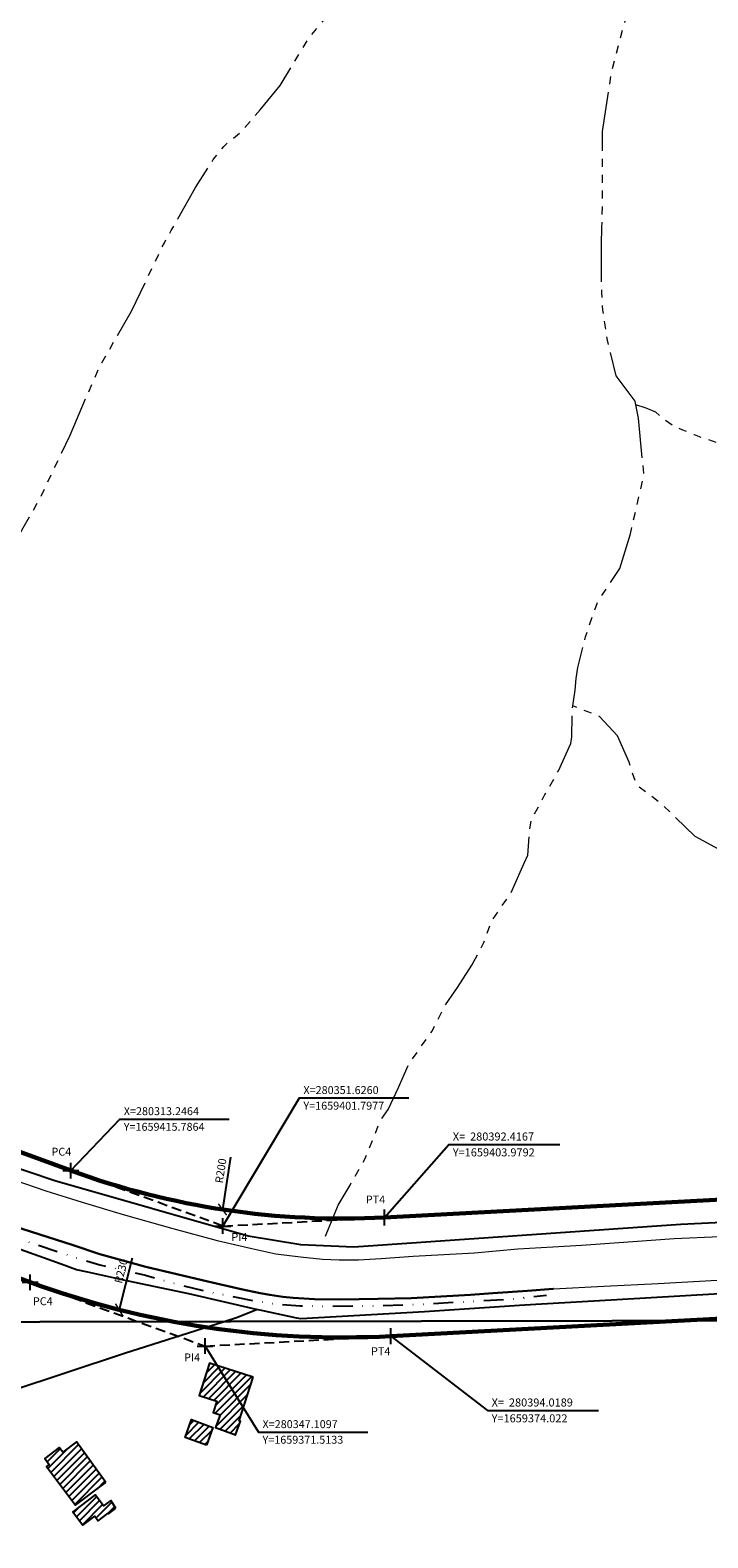
# Model space of a CAD drawing. Units: millimetres. Extents: x 278255 to 280742, y 1657711 to 1660534.
# Drawn here: x 280303 to 280474, y 1659323 to 1659704 of the extents above; entities that cross this region are included whole.
import ezdxf

# ---------------------------------------------------------------- set-up
doc = ezdxf.new("R2010")
doc.units = ezdxf.units.MM
doc.header["$MEASUREMENT"] = 0
doc.header["$PDMODE"] = 2
doc.header["$PDSIZE"] = 2
for name, pattern in [('DASHED2', [0.375, 0.25, -0.125]), ('DIVIDE', [1.25, 0.5, -0.25, 0, -0.25, 0, -0.25]), ('Intermitente', [48, 15, -2, 2, -2, 2, -2, 2, -2, 2, -2, 15])]:
    doc.linetypes.add(name, pattern=pattern)
for name, color, linetype in [('_COORDENADAS_SIRGAS', 7, 'Continuous'), ('_cotas', 7, 'Continuous'), ('_textos', 7, 'Continuous'), ('Cerca', 8, 'Cerca'), ('Edificacoes_Notaveis', 2, 'Continuous'), ('Edificacoes_Notaveis_Hatch', 8, 'Continuous'), ('Muro_Grade', 8, 'Continuous'), ('Vala', 5, 'DIVIDE')]:
    doc.layers.add(name, color=color, linetype=linetype)
for name, color, linetype, lineweight in [('_traçado viário por coordenadas', 7, 'Continuous', 60), ('Pavimentacao_Asfaltica_Mfio', 10, 'Continuous', 30), ('Pavimentacao_Asfaltica_S_Mfio', 10, 'Continuous', 15), ('Rio_Intermitente', 5, 'Intermitente', 9)]:
    doc.layers.add(name, color=color, linetype=linetype, lineweight=lineweight)
doc.layers.add('Malha', color=7, linetype='Continuous', plot=False)
doc.styles.get("Standard").update_dxf_attribs({"font": 'arial.ttf'})
doc.linetypes.add('Cerca', pattern='A,10,0,["X",Standard,S=1,R=0,X=0,Y=-0.5],0.1', length=10.1)
doc.dimstyles.new('AEROS UPV', dxfattribs={"dimtxt": 2, "dimasz": 2.5, "dimexe": 1.25, "dimexo": 0.625, "dimtad": 1, "dimdsep": 46, "dimtxsty": 'Standard', "dimblk": 'ARCHTICK', "dimcen": 2.5, "dimadec": 0, "dimazin": 0, "dimtfac": 1, "dimtmove": 0, "dimatfit": 3, "dimfxl": 1, "dimtzin": 0, "dimarcsym": 0})

# ---------------------------------------------------------------- blocks, each defined once
blk = doc.blocks.new('_ArchTick')
at = {"color": 0, "linetype": 'Continuous', "const_width": 0.15}
blk.add_lwpolyline([(-0.5, -0.5), (0.5, 0.5)], dxfattribs=at)
blk = doc.blocks.new('*D6')
at = {"layer": '_cotas', "color": 0, "lineweight": -2, "transparency": 16777216}
blk.add_line((280353.53, 1659419.2), (280351.51, 1659405.99), dxfattribs=at)
at = {"layer": 'Defpoints', "color": 0, "transparency": 16777216}
for p in [(280381.74, 1659603.69), (280351.51, 1659405.99)]:
    blk.add_point(p, dxfattribs=at)
at = {"layer": '_cotas', "color": 0, "lineweight": -2, "transparency": 16777216, "xscale": 2.5, "yscale": 2.5, "zscale": 2.5, "rotation": 261.3090344385657}
blk.add_blockref('_ArchTick', (280351.51, 1659405.99), dxfattribs=at)
at = {"layer": '_cotas', "color": 0, "transparency": 16777216, "insert": (280351.33, 1659415.71), "char_height": 2, "attachment_point": 5, "rotation": 81.309}
blk.add_mtext('R200', dxfattribs=at)
blk = doc.blocks.new('*D7')
at = {"layer": '_cotas', "color": 0, "lineweight": -2, "transparency": 16777216}
blk.add_line((280328.69, 1659393.66), (280325.42, 1659380.7), dxfattribs=at)
at = {"layer": 'Defpoints', "color": 0, "transparency": 16777216}
for p in [(280381.74, 1659603.69), (280325.42, 1659380.7)]:
    blk.add_point(p, dxfattribs=at)
at = {"layer": '_cotas', "color": 0, "lineweight": -2, "transparency": 16777216, "xscale": 2.5, "yscale": 2.5, "zscale": 2.5, "rotation": 255.826378032699}
blk.add_blockref('_ArchTick', (280325.42, 1659380.7), dxfattribs=at)
at = {"layer": '_cotas', "color": 0, "transparency": 16777216, "insert": (280326.17, 1659390.39), "char_height": 2, "attachment_point": 5, "rotation": 75.8264}
blk.add_mtext('R230', dxfattribs=at)

msp = doc.modelspace()

# ---------------------------------------------------------------- hatches: boundary and pattern name
at = {"layer": 'Edificacoes_Notaveis_Hatch'}
h = msp.add_hatch(dxfattribs=at)
h.set_pattern_fill('ANSI31', color=256, scale=10)
h.paths.add_polyline_path([(280359.26, 1659363.643), (280355.75, 1659352.667), (280356.063, 1659352.558), (280354.762, 1659349.082), (280349.732, 1659350.967), (280350.945, 1659354.203), (280349.174, 1659354.77), (280350.095, 1659357.65), (280345.623, 1659359.08), (280348.212, 1659367.176)])
h = msp.add_hatch(dxfattribs=at)
h.set_pattern_fill('ANSI31', color=256, scale=10)
h.paths.add_polyline_path([(280347.458, 1659346.51), (280342.07, 1659348.477), (280343.707, 1659352.962), (280349.096, 1659350.996)])
h = msp.add_hatch(dxfattribs=at)
h.set_pattern_fill('ANSI31', color=256, scale=10)
h.paths.add_polyline_path([(280322.041, 1659337.083), (280320.913, 1659336.234), (280314.416, 1659331.346), (280307.061, 1659341.124), (280307.765, 1659341.653), (280306.664, 1659343.12), (280310.298, 1659345.952), (280311.208, 1659344.744), (280314.688, 1659347.317)])
h = msp.add_hatch(dxfattribs=at)
h.set_pattern_fill('ANSI31', color=256, scale=10)
h.paths.add_polyline_path([(280324.609, 1659330.582), (280322.78, 1659329.204), (280322.665, 1659329.356), (280320.174, 1659327.445), (280319.268, 1659328.627), (280316.276, 1659326.331), (280313.711, 1659329.675), (280319.347, 1659333.999), (280321.518, 1659331.169), (280323.332, 1659332.536)])

# ---------------------------------------------------------------- linework, layer by layer
at = {"layer": '_COORDENADAS_SIRGAS'}
for points in [[(280351.626, 1659401.798), (280370.954, 1659434.123), (280398.541, 1659434.123)], [(280313.246, 1659415.786), (280325.616, 1659428.799), (280353.202, 1659428.799)], [(280392.417, 1659403.979), (280408.634, 1659422.376), (280436.634, 1659422.376)], [(280394.019, 1659374.022), (280418.432, 1659355.263), (280446.432, 1659355.263)], [(280347.11, 1659371.513), (280360.626, 1659349.829), (280388.212, 1659349.829)]]:
    msp.add_lwpolyline(points, dxfattribs=at)
at = {"layer": '_textos', "linetype": 'DASHED2', "ltscale": 10}
for p, q in [((280351.626, 1659401.798), (280085.865, 1659498.66)), ((280351.626, 1659401.798), (280660.079, 1659418.297)), ((280302.973, 1659387.6), (280347.11, 1659371.513)), ((280347.11, 1659371.513), (280394.019, 1659374.022))]:
    msp.add_line(p, q, dxfattribs=at)
at = {"layer": '_textos'}
for p in [(280313.246, 1659415.786), (280351.626, 1659401.798), (280392.417, 1659403.979), (280302.973, 1659387.6), (280347.11, 1659371.513), (280394.019, 1659374.022)]:
    msp.add_point(p, dxfattribs=at)
at = {"layer": '_traçado viário por coordenadas'}
for p, q in [((280313.246, 1659415.786), (280085.865, 1659498.66)), ((280313.246, 1659415.786), (280085.866, 1659498.66)), ((280302.973, 1659387.6), (280075.592, 1659470.474)), ((280660.087, 1659418.298), (280392.417, 1659403.979)), ((280660.079, 1659418.297), (280392.417, 1659403.979)), ((280661.678, 1659388.34), (280394.019, 1659374.022)), ((280394.019, 1659374.022), (280661.681, 1659388.34))]:
    msp.add_line(p, q, dxfattribs=at)
for radius in [200, 230]:
    msp.add_arc((280381.736, 1659603.693), radius, 249.97393, 273.06134, dxfattribs=at)
at = {"layer": 'Cerca', "flags": 128}
for points in [[(280647.055, 1659411.343), (280619.565, 1659411.481), (280564.263, 1659409.4), (280546.726, 1659408.25), (280507.16, 1659404.098), (280467.164, 1659402.187), (280384.682, 1659396.435), (280371.317, 1659397.075), (280357.981, 1659399.216), (280309.192, 1659413.242), (280257.085, 1659430.767)], [(280257.255, 1659336.48), (280258.096, 1659337.629), (280263.36, 1659343.93), (280265.477, 1659345.886), (280267.377, 1659347.462), (280270.417, 1659349.472), (280273.957, 1659351.465), (280278.098, 1659353.307), (280283.552, 1659355.15), (280297.829, 1659360.106), (280326.761, 1659369.764), (280351.9, 1659377.725)], [(280351.9, 1659377.725), (280355.308, 1659378.804), (280360.069, 1659380.751)]]:
    msp.add_lwpolyline(points, dxfattribs=at)
at = {"layer": 'Edificacoes_Notaveis', "flags": 128}
for points in [[(280359.26, 1659363.643), (280348.212, 1659367.176), (280345.623, 1659359.08), (280350.095, 1659357.65), (280349.174, 1659354.77), (280350.945, 1659354.203), (280349.732, 1659350.967), (280354.762, 1659349.082), (280356.063, 1659352.558), (280355.75, 1659352.667)], [(280347.458, 1659346.51), (280342.07, 1659348.477), (280343.707, 1659352.962), (280349.096, 1659350.996)], [(280322.041, 1659337.083), (280314.688, 1659347.317), (280311.208, 1659344.744), (280310.298, 1659345.952), (280306.664, 1659343.12), (280307.765, 1659341.653), (280307.061, 1659341.124), (280314.416, 1659331.346), (280320.913, 1659336.234)], [(280324.609, 1659330.582), (280323.332, 1659332.536), (280321.518, 1659331.169), (280319.347, 1659333.999), (280313.711, 1659329.675), (280316.276, 1659326.331), (280319.268, 1659328.627), (280320.174, 1659327.445), (280322.665, 1659329.356), (280322.78, 1659329.204)]]:
    msp.add_lwpolyline(points, close=True, dxfattribs=at)
at = {"layer": 'Malha', "flags": 128}
for points in [[(280256.184, 1659931.833), (280737.741, 1659932.689), (280738.714, 1659378.412), (280257.181, 1659377.557), (280256.184, 1659931.833)], [(280257.181, 1659377.557), (280738.714, 1659378.412), (280739.687, 1658824.135), (280258.178, 1658823.28), (280257.181, 1659377.557)]]:
    msp.add_lwpolyline(points, close=True, dxfattribs=at)
at = {"layer": 'Muro_Grade', "flags": 128}
for points in [[(280430.6, 1659381.988), (280426.467, 1659381.752), (280402.469, 1659380.122), (280371.261, 1659378.371), (280370.289, 1659378.516), (280361.349, 1659380.456), (280360.069, 1659380.751), (280343.06, 1659384.675), (280327.37, 1659387.947), (280317.51, 1659390.177), (280314.683, 1659390.768), (280310.805, 1659392.146), (280257.12, 1659411.4)], [(280543.25, 1659388.925), (280522.383, 1659387.418), (280497.384, 1659386.028), (280475.618, 1659384.628), (280451.004, 1659383.152), (280430.6, 1659381.988)]]:
    msp.add_lwpolyline(points, dxfattribs=at)
at = {"layer": 'Pavimentacao_Asfaltica_Mfio', "flags": 128}
msp.add_lwpolyline([(280435.075, 1659385.964), (280434.991, 1659385.96), (280428.521, 1659385.493), (280419.721, 1659384.863), (280414.09, 1659384.459), (280399.146, 1659383.63), (280390.827, 1659383.42), (280381.169, 1659383.23), (280374.692, 1659383.353), (280369.348, 1659383.665), (280366.707, 1659383.978), (280363.438, 1659384.479), (280360.985, 1659384.856), (280356.206, 1659385.86), (280347.844, 1659387.806), (280332.186, 1659391.508), (280320.553, 1659394.71), (280313.573, 1659397.096), (280301.248, 1659401.052), (280285.213, 1659406.704), (280263.517, 1659414.303), (280257.111, 1659416.492)], dxfattribs=at)
at = {"layer": 'Pavimentacao_Asfaltica_S_Mfio', "flags": 128}
for points in [[(280271.927, 1659422.725), (280306.911, 1659410.701), (280316.115, 1659407.85), (280326.429, 1659404.728), (280338.984, 1659401.157), (280350.188, 1659398.176), (280358.952, 1659396.125), (280364.994, 1659394.764), (280371.177, 1659394.014), (280376.779, 1659393.454), (280380.97, 1659393.264), (280385.852, 1659393.264), (280391.575, 1659393.604), (280399.638, 1659394.234), (280415.104, 1659395.054), (280426.028, 1659396.075), (280434.872, 1659396.555), (280442.075, 1659396.945), (280455.03, 1659397.876), (280465.464, 1659398.646), (280477.008, 1659399.166)], [(280435.04, 1659385.962), (280447.778, 1659386.634), (280461.49, 1659387.308), (280486.756, 1659388.708), (280515.155, 1659390.366), (280533.129, 1659391.505)]]:
    msp.add_lwpolyline(points, dxfattribs=at)
at = {"layer": 'Rio_Intermitente', "flags": 128}
for points in [[(280256.934, 1659514.594), (280260.713, 1659521.434), (280262.184, 1659523.695), (280265.775, 1659532.549), (280270.567, 1659539.251), (280276.349, 1659544.644), (280281.041, 1659550.996), (280290.245, 1659562.521), (280299.248, 1659574.605), (280305.471, 1659585.41), (280313.044, 1659601.406), (280320.457, 1659618.573), (280328.55, 1659632.688), (280336.843, 1659649.945), (280338.554, 1659652.976), (280340.234, 1659655.937), (280344.676, 1659663.851), (280349.178, 1659670.923), (280351.809, 1659674.245), (280356.431, 1659678.136), (280361.003, 1659683.458), (280366.075, 1659689.591), (280373.267, 1659701.556), (280380.27, 1659709.819), (280389.094, 1659718.092), (280398.607, 1659723.664), (280403.489, 1659725.735), (280411.503, 1659726.555), (280429.34, 1659732.448), (280437.663, 1659738.4), (280442.735, 1659744.312), (280442.725, 1659744.382)], [(280455.82, 1659609.049), (280455.66, 1659609.919), (280450.898, 1659616.302), (280448.637, 1659625.315), (280447.507, 1659632.948), (280447.257, 1659637.4), (280447.127, 1659642.282), (280447.187, 1659649.605), (280447.247, 1659653.797), (280447.427, 1659658.999), (280447.427, 1659661.44), (280447.427, 1659666.382), (280447.427, 1659672.264), (280447.417, 1659678.026), (280449.788, 1659693.432), (280451.728, 1659700.635), (280453.039, 1659705.577), (280453.849, 1659707.958), (280454.159, 1659711.029), (280454.159, 1659713.53), (280453.539, 1659718.912), (280453.469, 1659721.603), (280452.909, 1659724.425), (280450.268, 1659733.998), (280448.517, 1659738.94), (280445.416, 1659742.322), (280442.725, 1659744.382)], [(280439.884, 1659533.039), (280440.544, 1659537.041), (280440.734, 1659539.982), (280441.164, 1659542.733), (280443.105, 1659550.496), (280446.226, 1659559.389), (280451.798, 1659567.723), (280454.479, 1659576.486), (280457.861, 1659591.392), (280456.47, 1659605.658), (280455.82, 1659609.049)], [(280583.25, 1659558.029), (280571.356, 1659559.91), (280560.021, 1659562.341), (280551.948, 1659565.152), (280546.436, 1659566.902), (280540.614, 1659568.903), (280534.851, 1659570.094), (280528.529, 1659572.094), (280522.826, 1659574.655), (280517.254, 1659578.287), (280509.741, 1659581.538), (280504.729, 1659584.409), (280495.906, 1659588.661), (280493.585, 1659589.981), (280491.514, 1659591.602), (280488.953, 1659593.423), (280486.632, 1659594.423), (280484.441, 1659595.734), (280481.81, 1659597.114), (280479.179, 1659598.545), (280476.178, 1659599.545), (280473.357, 1659600.426), (280470.606, 1659601.426), (280467.725, 1659602.616), (280465.214, 1659603.677), (280462.843, 1659605.428), (280460.892, 1659607.178), (280458.451, 1659608.179), (280455.82, 1659609.049)], [(280377.509, 1659399.216), (280380.7, 1659407.099), (280383.702, 1659412.111), (280387.513, 1659418.814), (280391.014, 1659427.577), (280391.765, 1659428.958), (280393.335, 1659431.209), (280395.896, 1659436.721), (280398.397, 1659442.483), (280401.649, 1659447.055), (280404.4, 1659450.997), (280407.531, 1659457.199), (280410.782, 1659462.021), (280414.474, 1659467.663), (280417.475, 1659473.355), (280419.476, 1659478.808), (280424.168, 1659485.63), (280427.609, 1659493.393), (280428.609, 1659495.404), (280429.039, 1659501.657), (280429.48, 1659504.288), (280432.791, 1659510.49), (280436.292, 1659516.692), (280439.424, 1659523.575), (280439.674, 1659525.206), (280439.794, 1659532.469), (280439.884, 1659533.039)], [(280651.667, 1659410.551), (280643.234, 1659413.632), (280630.589, 1659416.513), (280620.135, 1659420.635), (280612.052, 1659424.576), (280609.111, 1659425.136), (280606.67, 1659425.757), (280604.169, 1659426.507), (280600.787, 1659427.697), (280597.906, 1659428.948), (280595.215, 1659429.948), (280592.144, 1659430.889), (280589.393, 1659431.889), (280586.572, 1659433.7), (280584.131, 1659435.08), (280581.62, 1659435.2), (280578.619, 1659435.64), (280576.048, 1659436.831), (280573.677, 1659438.452), (280571.106, 1659440.582), (280568.975, 1659442.963), (280566.844, 1659444.964), (280564.773, 1659447.085), (280563.082, 1659449.346), (280561.142, 1659451.777), (280559.511, 1659453.788), (280557.57, 1659455.788), (280555.88, 1659457.659), (280554.319, 1659459.92), (280552.688, 1659461.981), (280550.557, 1659463.922), (280548.176, 1659465.052), (280545.485, 1659466.613), (280543.165, 1659468.113), (280540.914, 1659469.674), (280538.223, 1659470.674), (280535.782, 1659471.365), (280532.71, 1659472.055), (280530.269, 1659472.985), (280527.828, 1659473.866), (280525.067, 1659474.616), (280522.566, 1659475.486), (280520.065, 1659476.307), (280506.28, 1659481.178), (280495.566, 1659485.74), (280483.861, 1659491.623), (280477.779, 1659496.314), (280470.836, 1659500.066), (280462.443, 1659508.199), (280455.99, 1659513.081), (280454.109, 1659518.833), (280451.218, 1659525.536), (280446.646, 1659530.418), (280439.884, 1659533.039)]]:
    msp.add_lwpolyline(points, dxfattribs=at)
at = {"layer": 'Vala', "ltscale": 10, "flags": 128}
msp.add_lwpolyline([(280257.116, 1659413.619), (280265.425, 1659410.901), (280276.719, 1659406.889), (280281.651, 1659405.108), (280285.873, 1659403.578), (280292.345, 1659400.927), (280300.899, 1659398.366), (280310.633, 1659395.064), (280320.547, 1659392.003), (280332.111, 1659389.402), (280340.815, 1659386.931), (280346.987, 1659385.401), (280355.36, 1659383.8), (280359.182, 1659382.97), (280362.473, 1659382.54), (280365.324, 1659382.059), (280371.097, 1659381.689), (280378.72, 1659381.569), (280391.064, 1659381.699), (280401.779, 1659382.099), (280414.044, 1659382.81), (280424.578, 1659383.39), (280433.296, 1659384.383)], dxfattribs=at)

# ---------------------------------------------------------------- texts
at = {"layer": '_COORDENADAS_SIRGAS'}
for s, height, p in [('X=280351.6260', 2, (280371.94, 1659435.108)), ('X=280313.2464', 2, (280326.601, 1659429.784)), ('Y=1659401.7977', 2, (280371.94, 1659431.167)), ('Y=1659415.7864', 2, (280326.601, 1659425.843)), ('X=  280392.4167', 2.03, (280409.634, 1659423.376)), ('Y=1659403.9792', 2.03, (280409.634, 1659419.376)), ('X=  280394.0189', 2.03, (280419.432, 1659356.263)), ('Y=1659374.022', 2.03, (280419.432, 1659352.263)), ('X=280347.1097', 2, (280361.611, 1659350.814)), ('Y=1659371.5133', 2, (280361.611, 1659346.873))]:
    msp.add_text(s, height=height, dxfattribs=at).set_placement(p)
at = {"layer": '_textos', "char_height": 2, "width": 11.3098, "attachment_point": 1}
for s, insert in [('PC4', (280308.36, 1659421.553)), ('PT4', (280387.695, 1659409.495)), ('PI4', (280353.755, 1659400.021)), ('PC4', (280303.671, 1659383.832)), ('PI4', (280341.83, 1659369.652)), ('PT4', (280388.996, 1659371.202))]:
    msp.add_mtext(s, dxfattribs=dict(at, insert=insert))

# ---------------------------------------------------------------- dimensions: what is measured, and where the dimension line sits
at = {"layer": '_cotas'}
for mpoint, picture, middle in [((280325.418, 1659380.695), '*D7', (280327.763, 1659389.983)), ((280351.515, 1659405.99), '*D6', (280352.962, 1659415.459))]:
    dim = msp.add_radius_dim(center=(280381.736, 1659603.693), mpoint=mpoint, dimstyle='AEROS UPV', dxfattribs=at)
    dim.commit()
    dim.dimension.update_dxf_attribs({"geometry": picture, "text_midpoint": middle, "dimtype": 164, "text_rotation": 0.00003})

doc.saveas('drawing.dxf')
